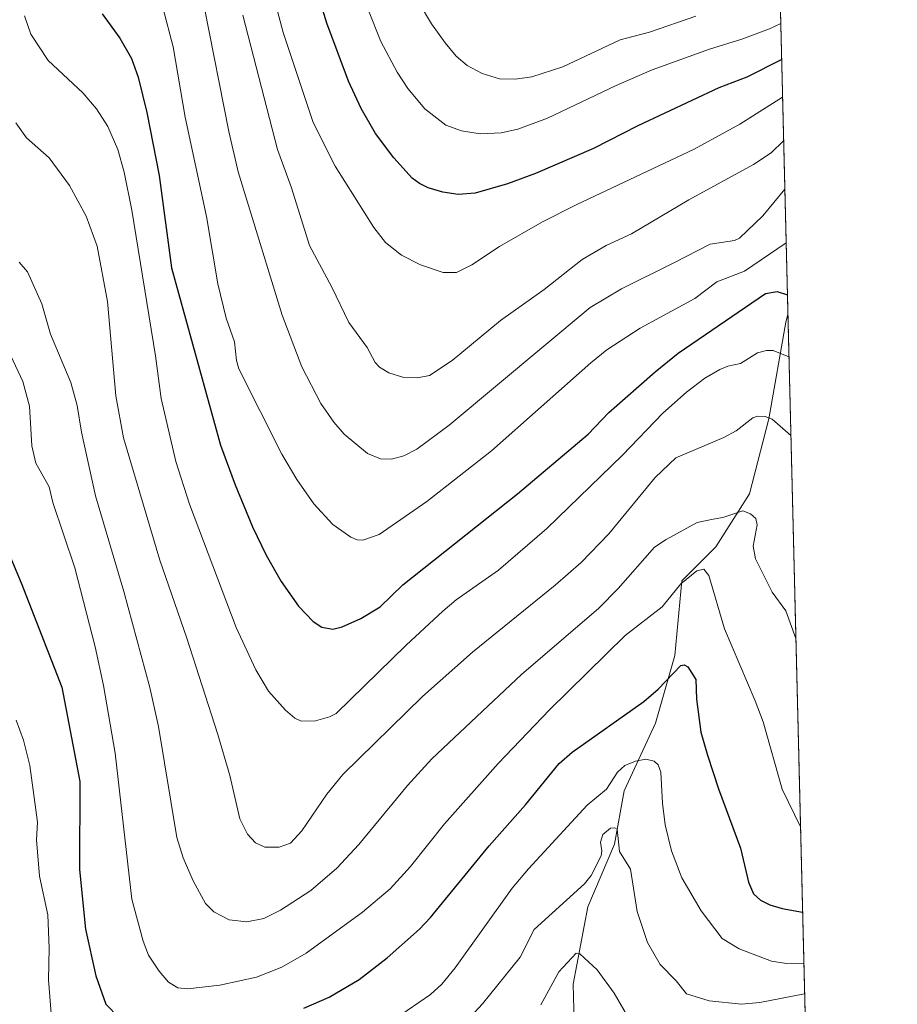
# Model space of a CAD drawing. Units: metres. Extents: x 664883 to 668339, y 4753546 to 4755942.
# Drawn here: x 668143 to 668339, y 4754468 to 4754687 of the extents above; entities that cross this region are included whole.
import ezdxf

# ---------------------------------------------------------------- set-up
doc = ezdxf.new("R2010")
doc.units = ezdxf.units.M
doc.header["$MEASUREMENT"] = 0
doc.linetypes.add('TRAZOS', pattern=[0.75, 0.5, -0.25])
for name, color, linetype, lineweight in [('Arbolado forestal', 92, 'TRAZOS', 0), ('Arbolado forestal CxS', 92, 'Continuous', 0), ('Comarca CxS', 133, 'Continuous', 0), ('Comunidad Autónoma CxS', 142, 'Continuous', 0), ('Corriente natural lineal', 142, 'Continuous', 13), ('Curva de nivel maestra', 36, 'Continuous', 30), ('Curva de nivel normal', 36, 'Continuous', 0), ('Municipio CxS', 142, 'Continuous', 0), ('Provincia CxS', 1, 'Continuous', 0)]:
    doc.layers.add(name, color=color, linetype=linetype, lineweight=lineweight)

# ---------------------------------------------------------------- blocks, each defined once
blk = doc.blocks.new('*U156')
at = {"layer": 'Arbolado forestal CxS', "color": 92, "linetype": 'Continuous', "lineweight": 0}
blk.add_polyline3d([(668283.27, 4755907.96, 1429.71), (668325.57, 4754187.45, 1112.76), (668314.95, 4754180.89, 1111.34), (668305.85, 4754157.11, 1108.93), (668267.77, 4754138.44, 1095.79), (668228.61, 4754121.65, 1080.58), (668239.8, 4754082.47, 1062.4), (668248.19, 4754067.08, 1059.58), (668241.2, 4754050.29, 1051.65), (668231.01, 4754045.2, 1045.45), (668224.02, 4754034.71, 1040.35)], dxfattribs=at)
blk = doc.blocks.new('*U159')
at = {"layer": 'Curva de nivel normal', "color": 36, "linetype": 'Continuous', "lineweight": 0}
blk.add_polyline3d([(668314.21, 4754649.51, 1110), (668309.29, 4754643.58, 1110), (668304.09, 4754638.63, 1110), (668302.97, 4754638.08, 1110), (668297.58, 4754637.26, 1110), (668289.28, 4754633.03, 1110), (668277.76, 4754627.3, 1110), (668270.79, 4754623.14, 1110), (668239.32, 4754596.93, 1110), (668232.11, 4754591.59, 1110), (668229.17, 4754590.07, 1110), (668226.48, 4754589.3, 1110), (668224, 4754589.4, 1110), (668221.11, 4754590.61, 1110), (668215.89, 4754594.92, 1110), (668213.59, 4754597.59, 1110), (668210.67, 4754601.78, 1110), (668206.46, 4754609.93, 1110), (668202.02, 4754621.46, 1110), (668192.2, 4754653.43, 1110), (668190.15, 4754662.43, 1110), (668184.75, 4754689.94, 1110)], dxfattribs=at)
blk = doc.blocks.new('*U162')
at = {"layer": 'Curva de nivel normal', "color": 36, "linetype": 'Continuous', "lineweight": 0}
blk.add_polyline3d([(668142.6, 4754664.37, 1090), (668145.03, 4754661.01, 1090), (668150.06, 4754656.55, 1090), (668154.57, 4754650.4, 1090), (668158.3, 4754643.5, 1090), (668160.78, 4754636.82, 1090), (668163.09, 4754624.53, 1090), (668164.97, 4754603.43, 1090), (668166.64, 4754594.09, 1090), (668174.74, 4754566.81, 1090), (668180.73, 4754549.6, 1090), (668187.66, 4754527.95, 1090), (668190.36, 4754518.76, 1090), (668192.61, 4754509.13, 1090), (668194.29, 4754505.72, 1090), (668196.13, 4754503.73, 1090), (668198.15, 4754502.77, 1090), (668201.36, 4754502.76, 1090), (668203.92, 4754503.71, 1090), (668206.47, 4754506.43, 1090), (668212.04, 4754514.59, 1090), (668215.61, 4754519.03, 1090), (668233.35, 4754536.37, 1090), (668244.55, 4754546.32, 1090), (668262.94, 4754561.21, 1090), (668268.74, 4754566.28, 1090), (668274.97, 4754572.64, 1090), (668285.28, 4754585.21, 1090), (668289.87, 4754589.61, 1090), (668300.63, 4754594.17, 1090), (668303.35, 4754595.66, 1090), (668307.1, 4754598.53, 1090), (668308.14, 4754598.95, 1090), (668309.85, 4754598.87, 1090), (668311.36, 4754598.25, 1090), (668315.56, 4754594.61, 1090)], dxfattribs=at)
blk = doc.blocks.new('*U177')
at = {"layer": 'Curva de nivel normal', "color": 36, "linetype": 'Continuous', "lineweight": 0}
for points in [[(668142.67, 4754531.11, 1070), (668144.3, 4754526.68, 1070), (668145.76, 4754521.02, 1070), (668147.43, 4754508.4, 1070), (668147.27, 4754504.4, 1070), (668147.91, 4754496.3, 1070), (668149.73, 4754487.69, 1070), (668150.06, 4754480.26, 1070), (668149.89, 4754473.24, 1070), (668150.59, 4754464.79, 1070)], [(668227.34, 4754464.58, 1070), (668235.18, 4754469.95, 1070), (668237.68, 4754472.23, 1070), (668240.64, 4754475.86, 1070), (668253.39, 4754493.67, 1070), (668256.98, 4754497.96, 1070), (668270.09, 4754512.13, 1070), (668274.42, 4754515.76, 1070), (668276.84, 4754519.5, 1070), (668278.53, 4754521.04, 1070), (668280.89, 4754522, 1070), (668283.21, 4754522.45, 1070), (668285.04, 4754521.96, 1070), (668285.95, 4754521.16, 1070), (668286.51, 4754519.49, 1070), (668286.89, 4754512.59, 1070), (668287.52, 4754507.81, 1070), (668288.91, 4754502, 1070), (668291.24, 4754495.97, 1070), (668295.54, 4754488.56, 1070), (668300.22, 4754482.4, 1070), (668304.01, 4754480.12, 1070), (668311.25, 4754477.33, 1070), (668314.59, 4754476.82, 1070), (668318.452, 4754476.9301, 1070)]]:
    blk.add_polyline3d(points, dxfattribs=at)
blk = doc.blocks.new('*U178')
at = {"layer": 'Curva de nivel normal', "color": 36, "linetype": 'Continuous', "lineweight": 0}
blk.add_polyline3d([(668144.54, 4754688.19, 1095), (668145.99, 4754684.14, 1095), (668149.86, 4754678.27, 1095), (668157.54, 4754671.04, 1095), (668160.6, 4754667.46, 1095), (668163.14, 4754663.52, 1095), (668165.37, 4754658.42, 1095), (668166.82, 4754653.35, 1095), (668168.52, 4754644.87, 1095), (668173.78, 4754612.39, 1095), (668175.02, 4754602.85, 1095), (668178.29, 4754588.8, 1095), (668181.37, 4754579.3, 1095), (668191.75, 4754551.77, 1095), (668196.17, 4754542.34, 1095), (668198.98, 4754537.58, 1095), (668202.77, 4754533.37, 1095), (668204.9, 4754531.6, 1095), (668206.27, 4754530.92, 1095), (668209.45, 4754530.97, 1095), (668212.61, 4754531.86, 1095), (668214.12, 4754532.63, 1095), (668229.68, 4754547.86, 1095), (668237.88, 4754555.46, 1095), (668240.86, 4754557.93, 1095), (668250.32, 4754564.59, 1095), (668261.1, 4754573.83, 1095), (668277.98, 4754590.25, 1095), (668286.98, 4754599.6, 1095), (668292.23, 4754604.3, 1095), (668296.39, 4754607.37, 1095), (668299.69, 4754609.36, 1095), (668301.45, 4754610.08, 1095), (668304.34, 4754610.68, 1095), (668308.12, 4754613.02, 1095), (668310.12, 4754613.54, 1095), (668311.61, 4754613.53, 1095), (668315.13, 4754612.18, 1095)], dxfattribs=at)
blk = doc.blocks.new('*U186')
at = {"layer": 'Curva de nivel normal', "color": 36, "linetype": 'Continuous', "lineweight": 0}
blk.add_polyline3d([(668317.7, 4754507.32, 1080), (668317.7, 4754507.33, 1080), (668313.58, 4754515.72, 1080), (668309.34, 4754530.75, 1080), (668307.57, 4754535.45, 1080), (668300.71, 4754551.47, 1080), (668297.27, 4754563.38, 1080), (668296.16, 4754564.82, 1080), (668294.6, 4754564.46, 1080), (668290.97, 4754561.49, 1080), (668286.83, 4754556.4, 1080), (668278.56, 4754550.02, 1080), (668261.68, 4754533.4, 1080), (668250.28, 4754521.47, 1080), (668238.26, 4754508.02, 1080), (668230.72, 4754498.48, 1080), (668226.16, 4754493.52, 1080), (668219.99, 4754488.28, 1080), (668207.41, 4754479.18, 1080), (668201.99, 4754476.02, 1080), (668196.3, 4754473.82, 1080), (668188.13, 4754471.98, 1080), (668180.94, 4754471.19, 1080), (668178.8, 4754471.44, 1080), (668176.7, 4754472.67, 1080), (668174.58, 4754475.17, 1080), (668172.26, 4754478.7, 1080), (668171.05, 4754481.81, 1080), (668168.51, 4754491.19, 1080), (668164.8, 4754523.78, 1080), (668162.17, 4754538.88, 1080), (668160.3, 4754547.45, 1080), (668155.77, 4754565.1, 1080), (668150.88, 4754579.69, 1080), (668150.05, 4754583.15, 1080), (668147.08, 4754588.43, 1080), (668146.22, 4754592.33, 1080), (668145.64, 4754601.16, 1080), (668144.17, 4754606.62, 1080), (668135, 4754626.18, 1080)], dxfattribs=at)
blk = doc.blocks.new('*U189')
at = {"layer": 'Curva de nivel normal', "color": 36, "linetype": 'Continuous', "lineweight": 0}
blk.add_polyline3d([(668175.41, 4754690.06, 1105), (668177.75, 4754681.26, 1105), (668180.44, 4754665.59, 1105), (668185.14, 4754643.44, 1105), (668187.72, 4754628.44, 1105), (668189.58, 4754620.76, 1105), (668191.42, 4754615.47, 1105), (668191.83, 4754611.37, 1105), (668192.35, 4754609.44, 1105), (668201.98, 4754590.44, 1105), (668205.34, 4754584.79, 1105), (668209.1, 4754579.37, 1105), (668213.38, 4754574.79, 1105), (668217.4, 4754571.94, 1105), (668218.78, 4754571.37, 1105), (668220.08, 4754571.24, 1105), (668223.7, 4754572.5, 1105), (668234.34, 4754579.85, 1105), (668248.74, 4754591.17, 1105), (668270.91, 4754610.84, 1105), (668274.5, 4754613.7, 1105), (668281.93, 4754618.54, 1105), (668294.1, 4754625.19, 1105), (668299.05, 4754628.88, 1105), (668305.21, 4754631.23, 1105), (668314.5, 4754637.57, 1105), (668314.5, 4754637.57, 1105)], dxfattribs=at)
blk = doc.blocks.new('*U191')
at = {"layer": 'Curva de nivel normal', "color": 36, "linetype": 'Continuous', "lineweight": 0}
blk.add_polyline3d([(668259.75, 4754467.65, 1060), (668263.79, 4754474.97, 1060), (668267.63, 4754479.16, 1060), (668268.44, 4754478.99, 1060), (668272.32, 4754475.46, 1060), (668276.16, 4754470.25, 1060), (668280.47, 4754462.79, 1060)], dxfattribs=at)
blk = doc.blocks.new('*U194')
at = {"layer": 'Curva de nivel normal', "color": 36, "linetype": 'Continuous', "lineweight": 0}
blk.add_polyline3d([(668143.36, 4754633.23, 1085), (668145.25, 4754631.11, 1085), (668148.45, 4754624, 1085), (668150.38, 4754617.22, 1085), (668154.89, 4754606.41, 1085), (668156.3, 4754601.28, 1085), (668157.29, 4754595.38, 1085), (668160.42, 4754581.13, 1085), (668166.72, 4754559.81, 1085), (668172.54, 4754538.38, 1085), (668174.43, 4754529.68, 1085), (668178.55, 4754504.97, 1085), (668179.99, 4754500.4, 1085), (668182.18, 4754495.28, 1085), (668184.98, 4754490.2, 1085), (668186.84, 4754488.39, 1085), (668190.22, 4754486.57, 1085), (668194.15, 4754486.13, 1085), (668197.93, 4754486.86, 1085), (668201.7, 4754488.72, 1085), (668208.45, 4754493.13, 1085), (668214.24, 4754498.09, 1085), (668219.13, 4754503.35, 1085), (668230, 4754516.56, 1085), (668235.42, 4754522.46, 1085), (668255.45, 4754541.33, 1085), (668272.7, 4754556.07, 1085), (668277.01, 4754560.48, 1085), (668285.15, 4754569.68, 1085), (668287.74, 4754571.44, 1085), (668294.64, 4754575.24, 1085), (668298.19, 4754575.93, 1085), (668300.37, 4754576.32, 1085), (668304.83, 4754577.79, 1085), (668306.51, 4754577.14, 1085), (668307.74, 4754576.12, 1085), (668308, 4754574.7, 1085), (668307.11, 4754569.9, 1085), (668307.65, 4754567.11, 1085), (668311.38, 4754559.69, 1085), (668314.45, 4754555.48, 1085), (668316.67, 4754549.35, 1085), (668316.67, 4754549.34, 1085)], dxfattribs=at)
blk = doc.blocks.new('*U196')
at = {"layer": 'Curva de nivel normal', "color": 36, "linetype": 'Continuous', "lineweight": 0}
blk.add_polyline3d([(668318.62, 4754470.09, 1065), (668308.64, 4754468.12, 1065), (668304.5, 4754467.79, 1065), (668297.29, 4754468.49, 1065), (668292.26, 4754470.06, 1065), (668289.97, 4754473, 1065), (668286.36, 4754476.6, 1065), (668283.54, 4754481.5, 1065), (668281.28, 4754488.41, 1065), (668279.76, 4754497.85, 1065), (668277.29, 4754501.82, 1065), (668276.76, 4754506.78, 1065), (668276.25, 4754507.14, 1065), (668275.32, 4754507.03, 1065), (668273.59, 4754505.59, 1065), (668273.06, 4754503.93, 1065), (668273.35, 4754501.98, 1065), (668273.2, 4754500.86, 1065), (668270.96, 4754496.45, 1065), (668269.54, 4754494.62, 1065), (668258.28, 4754484.44, 1065), (668255.18, 4754478.29, 1065), (668246.77, 4754467.83, 1065), (668242.92, 4754463.79, 1065)], dxfattribs=at)
blk = doc.blocks.new('*U199')
at = {"layer": 'Curva de nivel maestra', "color": 36, "linetype": 'Continuous', "lineweight": 30}
for points in [[(668137.31, 4754577.01, 1075), (668143.81, 4754561.78, 1075), (668152.87, 4754538.5, 1075), (668156.93, 4754517.44, 1075), (668156.84, 4754497.82, 1075), (668158.2, 4754484.48, 1075), (668160.46, 4754474.1, 1075), (668162.74, 4754467.78, 1075), (668165.61, 4754464.81, 1075)], [(668206.91, 4754466.88, 1075), (668212.54, 4754469.34, 1075), (668219.2, 4754473.26, 1075), (668225.49, 4754478.08, 1075), (668232.7, 4754484.49, 1075), (668235.17, 4754487.1, 1075), (668248.21, 4754503.07, 1075), (668256.31, 4754512.22, 1075), (668263.85, 4754521.46, 1075), (668266.75, 4754524, 1075), (668282.74, 4754535.28, 1075), (668285.93, 4754538.06, 1075), (668291.03, 4754543.31, 1075), (668291.73, 4754543.47, 1075), (668292.56, 4754543, 1075), (668294.35, 4754540.15, 1075), (668294.46, 4754535.82, 1075), (668295.49, 4754528.45, 1075), (668296.95, 4754523.31, 1075), (668299.4, 4754515.77, 1075), (668304.34, 4754502.6, 1075), (668306.08, 4754494.98, 1075), (668307.22, 4754492.37, 1075), (668308.75, 4754490.97, 1075), (668310.87, 4754489.96, 1075), (668313.63, 4754489.1, 1075), (668318.17, 4754488.29, 1075), (668318.17, 4754488.29, 1075)]]:
    blk.add_polyline3d(points, dxfattribs=at)
blk = doc.blocks.new('*U204')
at = {"layer": 'Curva de nivel maestra', "color": 36, "linetype": 'Continuous', "lineweight": 30}
blk.add_polyline3d([(668161.89, 4754688.67, 1100), (668165.85, 4754683.24, 1100), (668168.46, 4754678.66, 1100), (668169.89, 4754674.54, 1100), (668171.89, 4754666.62, 1100), (668174.57, 4754652.58, 1100), (668177.38, 4754632.01, 1100), (668188.32, 4754592.47, 1100), (668191.54, 4754583.6, 1100), (668195.44, 4754574.24, 1100), (668198.5, 4754567.94, 1100), (668201.84, 4754562.02, 1100), (668205.73, 4754556.51, 1100), (668208.94, 4754553.12, 1100), (668210.91, 4754551.87, 1100), (668213.32, 4754551.45, 1100), (668215.46, 4754551.96, 1100), (668219.58, 4754553.77, 1100), (668223.93, 4754556.42, 1100), (668228.98, 4754561.32, 1100), (668254.54, 4754581.6, 1100), (668270.35, 4754594.93, 1100), (668274.95, 4754599.71, 1100), (668285.24, 4754608.84, 1100), (668290.37, 4754612.94, 1100), (668309.91, 4754626.26, 1100), (668312.46, 4754626.74, 1100), (668314.79, 4754625.96, 1100)], dxfattribs=at)

msp = doc.modelspace()

# ---------------------------------------------------------------- linework, layer by layer
at = {"layer": 'Arbolado forestal', "color": 92, "linetype": 'TRAZOS', "lineweight": 0}
msp.add_polyline3d([(668283.27, 4755907.97, 1429.71), (668286.25, 4755786.61, 1352.95), (668290.6, 4755609.78, 1300.31), (668294.35, 4755457.15, 1253.57), (668312.86, 4754704.4, 1140.71), (668312.88, 4754703.38, 1140.17), (668312.91, 4754702.35, 1139.83), (668314.89, 4754621.64, 1098.59), (668318.92, 4754457.96, 1059.95), (668320.79, 4754381.79, 1087.79), (668325.57, 4754187.45, 1112.76)], dxfattribs=at)
at = {"layer": 'Comarca CxS', "color": 133, "linetype": 'Continuous', "lineweight": 0}
msp.add_polyline3d([(668339.3, 4753629.03, 1117.41), (664938.53, 4753546.4, 976.24), (664882.82, 4755859.77, 1139.07), (668282.42, 4755942.37, 1443.88), (668339.3, 4753629.03, 1117.41)], close=True, dxfattribs=at)
at = {"layer": 'Comunidad Autónoma CxS', "color": 142, "linetype": 'Continuous', "lineweight": 0}
msp.add_polyline3d([(668339.3, 4753629.03, 1117.41), (664938.53, 4753546.4, 976.24), (664882.82, 4755859.77, 1139.07), (668282.42, 4755942.37, 1443.88), (668339.3, 4753629.03, 1117.41)], close=True, dxfattribs=at)
at = {"layer": 'Corriente natural lineal', "color": 142, "linetype": 'Continuous', "lineweight": 13}
msp.add_polyline3d([(668314.89, 4754621.64, 1098.59), (668314.89, 4754621.63, 1098.58), (668314.42, 4754619.86, 1097.93), (668310.65, 4754598.31, 1089.86), (668306.34, 4754581.61, 1085.5), (668298.8, 4754569.75, 1082.17), (668291.25, 4754562.21, 1080.22), (668289.64, 4754545.51, 1075.97), (668285.33, 4754530.43, 1072.63), (668278.33, 4754515.34, 1068.32), (668276.17, 4754503.49, 1065.03), (668270.24, 4754489.48, 1062.27), (668267.01, 4754472.25, 1058.48), (668267.55, 4754449.62, 1053.29), (668267.01, 4754438.31, 1050.53)], dxfattribs=at)
at = {"layer": 'Curva de nivel maestra', "color": 36, "linetype": 'Continuous', "lineweight": 30}
msp.add_polyline3d([(668313.5, 4754678.46, 1125), (668305.72, 4754674.5, 1125), (668299.51, 4754672.15, 1125), (668281.38, 4754663.65, 1125), (668271.5, 4754658.64, 1125), (668258.58, 4754653.01, 1125), (668252.32, 4754650.73, 1125), (668245.14, 4754648.68, 1125), (668241.32, 4754648.34, 1125), (668237.9, 4754648.91, 1125), (668234.64, 4754649.86, 1125), (668232.68, 4754650.78, 1125), (668231.08, 4754651.97, 1125), (668226.97, 4754656.51, 1125), (668222.91, 4754661.97, 1125), (668219.65, 4754667.57, 1125), (668216.84, 4754673.6, 1125), (668212.02, 4754686.59, 1125), (668202.65, 4754717.06, 1125)], dxfattribs=at)
at = {"layer": 'Curva de nivel normal', "color": 36, "linetype": 'Continuous', "lineweight": 0}
for points in [[(668196.26, 4754707.24, 1120), (668202.29, 4754684.48, 1120), (668208.95, 4754664.38, 1120), (668213.86, 4754654.67, 1120), (668222.47, 4754640.98, 1120), (668225.07, 4754637.68, 1120), (668228.64, 4754634.84, 1120), (668232.9, 4754632.69, 1120), (668237.96, 4754630.98, 1120), (668240.91, 4754630.97, 1120), (668244.37, 4754632.65, 1120), (668250.55, 4754636.73, 1120), (668260.17, 4754642.27, 1120), (668267.79, 4754646.16, 1120), (668293.95, 4754658.48, 1120), (668304.19, 4754664.02, 1120), (668313.7, 4754670.03, 1120), (668313.7, 4754670.03, 1120)], [(668232.6, 4754691.06, 1135), (668235.37, 4754686.41, 1135), (668238.44, 4754682.15, 1135), (668240.9, 4754679.24, 1135), (668243.36, 4754677.13, 1135), (668246.65, 4754675.32, 1135), (668250.57, 4754674.17, 1135), (668254.05, 4754674.06, 1135), (668257.75, 4754674.62, 1135), (668264.68, 4754676.83, 1135), (668277.45, 4754682.82, 1135), (668284.04, 4754684.59, 1135), (668294.34, 4754688.15, 1135)], [(668193.31, 4754688.35, 1115), (668200.99, 4754658.37, 1115), (668204.12, 4754649.88, 1115), (668208.15, 4754636.98, 1115), (668213.15, 4754627.69, 1115), (668216.94, 4754619.79, 1115), (668221, 4754614.23, 1115), (668222.77, 4754610.89, 1115), (668223.73, 4754609.88, 1115), (668225.85, 4754608.56, 1115), (668229.21, 4754607.55, 1115), (668232.22, 4754607.44, 1115), (668234.93, 4754608, 1115), (668239.98, 4754611.36, 1115), (668250.8, 4754620.25, 1115), (668260.53, 4754627.19, 1115), (668268.97, 4754633.87, 1115), (668274.31, 4754636.99, 1115), (668280, 4754639.55, 1115), (668292.8, 4754647.17, 1115), (668307.22, 4754655.07, 1115), (668311.14, 4754657.68, 1115), (668313.94, 4754660.31, 1115), (668313.94, 4754660.31, 1115)], [(668221.19, 4754689.79, 1130), (668224.04, 4754682.49, 1130), (668227.71, 4754675.63, 1130), (668230.06, 4754672.01, 1130), (668233.89, 4754667.43, 1130), (668238.57, 4754663.85, 1130), (668242.09, 4754662.53, 1130), (668246.26, 4754661.88, 1130), (668250.88, 4754662.11, 1130), (668254.65, 4754662.96, 1130), (668261.24, 4754665.38, 1130), (668276.57, 4754672.67, 1130), (668284.61, 4754676.15, 1130), (668297.4, 4754680.75, 1130), (668304.6, 4754682.98, 1130), (668310.8, 4754685.28, 1130), (668313.3, 4754686.52, 1130)]]:
    msp.add_polyline3d(points, dxfattribs=at)
at = {"layer": 'Municipio CxS', "color": 142, "linetype": 'Continuous', "lineweight": 0}
msp.add_polyline3d([(668339.3, 4753629.03, 1117.41), (664938.53, 4753546.4, 976.24), (664882.82, 4755859.77, 1139.07), (668282.42, 4755942.37, 1443.88), (668339.3, 4753629.03, 1117.41)], close=True, dxfattribs=at)
at = {"layer": 'Provincia CxS', "color": 1, "linetype": 'Continuous', "lineweight": 0}
msp.add_polyline3d([(668339.3, 4753629.03, 1117.41), (664938.53, 4753546.4, 976.24), (664882.82, 4755859.77, 1139.07), (668282.42, 4755942.37, 1443.88), (668339.3, 4753629.03, 1117.41)], close=True, dxfattribs=at)

# ---------------------------------------------------------------- block references
at = {"layer": 'Arbolado forestal CxS', "color": 92, "linetype": 'Continuous', "lineweight": 0}
msp.add_blockref('*U156', (0, 0), dxfattribs=at)
at = {"layer": 'Curva de nivel maestra', "color": 36, "linetype": 'Continuous', "lineweight": 30}
for name in ['*U204', '*U199']:
    msp.add_blockref(name, (0, 0), dxfattribs=at)
at = {"layer": 'Curva de nivel normal', "color": 36, "linetype": 'Continuous', "lineweight": 0}
for name in ['*U189', '*U159', '*U178', '*U162', '*U194', '*U186', '*U177', '*U196', '*U191']:
    msp.add_blockref(name, (0, 0), dxfattribs=at)

doc.saveas('drawing.dxf')
